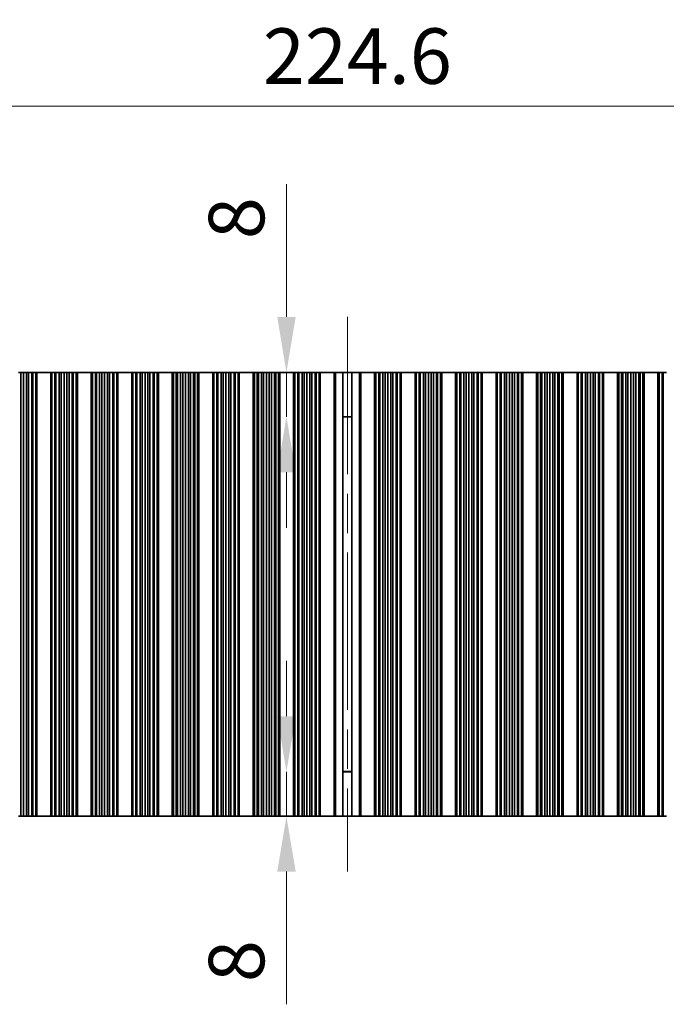
# Model space of a CAD drawing. Units: millimetres. Extents: x 0 to 9424, y 0 to 1686.
# Drawn here: x 4780 to 4896, y 738 to 915 of the extents above; entities that cross this region are included whole.
import ezdxf

# ---------------------------------------------------------------- set-up
doc = ezdxf.new("R2010")
doc.units = ezdxf.units.MM
doc.header["$LTSCALE"] = 5
doc.linetypes.add('CHAIN', pattern=[0.3543, 0.2362, -0.0295, 0.0591, -0.0295])
doc.layers.get('Defpoints').update_dxf_attribs({"lineweight": 25})
doc.layers.add('Centerline (ISO)', color=7, linetype='Continuous', lineweight=18, true_color=0x80ffff)
for name, color, linetype, lineweight in [('Dimension (ISO)', 7, 'Continuous', 18), ('Visible (ISO)', 7, 'Continuous', 35), ('Visible Narrow (ISO)', 7, 'Continuous', 25)]:
    doc.layers.add(name, color=color, linetype=linetype, lineweight=lineweight)
doc.styles.add('Note Text (TK)', font='txt')
doc.dimstyles.new('Default - Method 1b (TK)', dxfattribs={"dimscale": 5, "dimtxt": 2.5, "dimasz": 2.5, "dimexe": 1, "dimexo": 1.5, "dimgap": 1, "dimtad": 1, "dimtoh": 1, "dimrnd": 1e-08, "dimdsep": 46, "dimtxsty": 'Note Text (TK)', "dimcen": 0.09, "dimdle": 5, "dimclrd": 100, "dimclre": 100, "dimclrt": 7, "dimadec": 1, "dimazin": 1, "dimtfac": 1, "dimtmove": 0, "dimatfit": 3, "dimfxl": 0, "dimtolj": 1, "dimlwd": -1, "dimlwe": -1, "dimarcsym": 0})

# ---------------------------------------------------------------- blocks, each defined once
blk = doc.blocks.new('*D91')
at = {"layer": 'Defpoints', "color": 0, "transparency": 16777216}
for p in [(4951.29, 899.83), (4726.69, 851.83), (4951.29, 851.83)]:
    blk.add_point(p, dxfattribs=at)
at = {"layer": 'Dimension (ISO)', "color": 100, "transparency": 16777216}
for p, q in [((4726.69, 857.83), (4726.69, 903.83)), ((4951.29, 857.83), (4951.29, 903.83)), ((4736.69, 899.83), (4941.29, 899.83))]:
    blk.add_line(p, q, dxfattribs=at)
for points in [[(4736.69, 901.5), (4736.69, 898.16), (4726.69, 899.83)], [(4941.29, 901.5), (4941.29, 898.16), (4951.29, 899.83)]]:
    blk.add_solid(points, dxfattribs=at)
at = {"layer": 'Dimension (ISO)', "color": 7, "transparency": 16777216, "insert": (4823.74, 908.83), "char_height": 10, "attachment_point": 4, "style": 'Note Text (TK)'}
blk.add_mtext('\\A1;224.6', dxfattribs=at)
blk = doc.blocks.new('*D93')
at = {"layer": 'Defpoints', "color": 0, "transparency": 16777216}
for p in [(4827.99, 851.83), (4838.99, 851.83), (4838.99, 843.83)]:
    blk.add_point(p, dxfattribs=at)
at = {"layer": 'Dimension (ISO)', "color": 100, "transparency": 16777216}
for p, q in [((4827.99, 861.83), (4827.99, 885.74)), ((4827.99, 843.83), (4827.99, 851.83)), ((4827.99, 833.83), (4827.99, 823.83))]:
    blk.add_line(p, q, dxfattribs=at)
for points in [[(4826.33, 861.83), (4829.66, 861.83), (4827.99, 851.83)], [(4826.33, 833.83), (4829.66, 833.83), (4827.99, 843.83)]]:
    blk.add_solid(points, dxfattribs=at)
at = {"layer": 'Dimension (ISO)', "color": 7, "transparency": 16777216, "insert": (4818.99, 875.83), "char_height": 10, "attachment_point": 4, "rotation": 90, "style": 'Note Text (TK)'}
blk.add_mtext('\\A1;8', dxfattribs=at)
blk = doc.blocks.new('*D94')
at = {"layer": 'Defpoints', "color": 0, "transparency": 16777216}
for p in [(4827.99, 779.83), (4838.99, 779.83), (4838.99, 771.83)]:
    blk.add_point(p, dxfattribs=at)
at = {"layer": 'Dimension (ISO)', "color": 100, "transparency": 16777216}
for p, q in [((4827.99, 789.83), (4827.99, 799.83)), ((4827.99, 779.83), (4827.99, 771.83)), ((4827.99, 761.83), (4827.99, 737.92))]:
    blk.add_line(p, q, dxfattribs=at)
for points in [[(4826.33, 789.83), (4829.66, 789.83), (4827.99, 779.83)], [(4826.33, 761.83), (4829.66, 761.83), (4827.99, 771.83)]]:
    blk.add_solid(points, dxfattribs=at)
at = {"layer": 'Dimension (ISO)', "color": 7, "transparency": 16777216, "insert": (4818.99, 741.92), "char_height": 10, "attachment_point": 4, "rotation": 90, "style": 'Note Text (TK)'}
blk.add_mtext('\\A1;8', dxfattribs=at)

msp = doc.modelspace()

# ---------------------------------------------------------------- linework, layer by layer
at = {"layer": 'Centerline (ISO)', "linetype": 'CHAIN', "ltscale": 23.990969}
msp.add_line((4838.9912, 861.8291), (4838.9912, 761.8291), dxfattribs=at)
at = {"layer": 'Visible (ISO)'}
for p, q in [((4780.0787, 851.8291), (4779.6966, 851.8291)), ((4780.0787, 851.8291), (4780.0787, 771.8291)), ((4780.5912, 851.8291), (4780.0787, 851.8291)), ((4780.5912, 851.8291), (4780.5912, 771.8291)), ((4781.1037, 851.8291), (4780.5912, 851.8291)), ((4781.1037, 851.8291), (4781.1037, 771.8291)), ((4781.4858, 851.8291), (4781.1037, 851.8291)), ((4781.4858, 851.8291), (4781.4858, 771.8291)), ((4782.0549, 851.8291), (4781.4858, 851.8291)), ((4782.0549, 851.8291), (4782.0549, 771.8291)), ((4782.2515, 851.8291), (4782.0549, 851.8291)), ((4782.2515, 851.8291), (4782.2515, 771.8291)), ((4782.7778, 851.8291), (4782.2515, 851.8291)), ((4782.7778, 851.8291), (4782.7778, 771.8291)), ((4782.989, 851.8291), (4782.7778, 851.8291)), ((4782.989, 851.8291), (4782.989, 771.8291)), ((4782.9912, 851.8291), (4782.989, 851.8291)), ((4782.9912, 851.8291), (4782.9912, 771.8291)), ((4782.9912, 851.8291), (4785.4912, 851.8291)), ((4785.4912, 851.8291), (4785.4912, 771.8291)), ((4785.4934, 851.8291), (4785.4912, 851.8291)), ((4785.4934, 851.8291), (4785.4934, 771.8291)), ((4785.7046, 851.8291), (4785.4934, 851.8291)), ((4785.7046, 851.8291), (4785.7046, 771.8291)), ((4786.2309, 851.8291), (4785.7046, 851.8291)), ((4786.2309, 851.8291), (4786.2309, 771.8291)), ((4786.4275, 851.8291), (4786.2309, 851.8291)), ((4786.4275, 851.8291), (4786.4275, 771.8291)), ((4786.9966, 851.8291), (4786.4275, 851.8291)), ((4786.9966, 851.8291), (4786.9966, 771.8291)), ((4787.3787, 851.8291), (4786.9966, 851.8291)), ((4787.3787, 851.8291), (4787.3787, 771.8291)), ((4787.8912, 851.8291), (4787.3787, 851.8291)), ((4787.8912, 851.8291), (4787.8912, 771.8291)), ((4788.4037, 851.8291), (4787.8912, 851.8291)), ((4788.4037, 851.8291), (4788.4037, 771.8291)), ((4788.7858, 851.8291), (4788.4037, 851.8291)), ((4788.7858, 851.8291), (4788.7858, 771.8291)), ((4789.3549, 851.8291), (4788.7858, 851.8291)), ((4789.3549, 851.8291), (4789.3549, 771.8291)), ((4789.5515, 851.8291), (4789.3549, 851.8291)), ((4789.5515, 851.8291), (4789.5515, 771.8291)), ((4790.0778, 851.8291), (4789.5515, 851.8291)), ((4790.0778, 851.8291), (4790.0778, 771.8291)), ((4790.289, 851.8291), (4790.0778, 851.8291)), ((4790.289, 851.8291), (4790.289, 771.8291)), ((4790.2912, 851.8291), (4790.289, 851.8291)), ((4790.2912, 851.8291), (4790.2912, 771.8291)), ((4790.2912, 851.8291), (4792.7912, 851.8291)), ((4792.7912, 851.8291), (4792.7912, 771.8291)), ((4792.7934, 851.8291), (4792.7912, 851.8291)), ((4792.7934, 851.8291), (4792.7934, 771.8291)), ((4793.0046, 851.8291), (4792.7934, 851.8291)), ((4793.0046, 851.8291), (4793.0046, 771.8291)), ((4793.5309, 851.8291), (4793.0046, 851.8291)), ((4793.5309, 851.8291), (4793.5309, 771.8291)), ((4793.7275, 851.8291), (4793.5309, 851.8291)), ((4793.7275, 851.8291), (4793.7275, 771.8291)), ((4794.2966, 851.8291), (4793.7275, 851.8291)), ((4794.2966, 851.8291), (4794.2966, 771.8291)), ((4794.6787, 851.8291), (4794.2966, 851.8291)), ((4794.6787, 851.8291), (4794.6787, 771.8291)), ((4795.1912, 851.8291), (4794.6787, 851.8291)), ((4795.1912, 851.8291), (4795.1912, 771.8291)), ((4795.7037, 851.8291), (4795.1912, 851.8291)), ((4795.7037, 851.8291), (4795.7037, 771.8291)), ((4796.0858, 851.8291), (4795.7037, 851.8291)), ((4796.0858, 851.8291), (4796.0858, 771.8291)), ((4796.6549, 851.8291), (4796.0858, 851.8291)), ((4796.6549, 851.8291), (4796.6549, 771.8291)), ((4796.8515, 851.8291), (4796.6549, 851.8291)), ((4796.8515, 851.8291), (4796.8515, 771.8291)), ((4797.3778, 851.8291), (4796.8515, 851.8291)), ((4797.3778, 851.8291), (4797.3778, 771.8291)), ((4797.589, 851.8291), (4797.3778, 851.8291)), ((4797.589, 851.8291), (4797.589, 771.8291)), ((4797.5912, 851.8291), (4797.589, 851.8291)), ((4797.5912, 851.8291), (4797.5912, 771.8291)), ((4797.5912, 851.8291), (4800.0912, 851.8291)), ((4800.0912, 851.8291), (4800.0912, 771.8291)), ((4800.0934, 851.8291), (4800.0912, 851.8291)), ((4800.0934, 851.8291), (4800.0934, 771.8291)), ((4800.3046, 851.8291), (4800.0934, 851.8291)), ((4800.3046, 851.8291), (4800.3046, 771.8291)), ((4800.8309, 851.8291), (4800.3046, 851.8291)), ((4800.8309, 851.8291), (4800.8309, 771.8291)), ((4801.0275, 851.8291), (4800.8309, 851.8291)), ((4801.0275, 851.8291), (4801.0275, 771.8291)), ((4801.5966, 851.8291), (4801.0275, 851.8291)), ((4801.5966, 851.8291), (4801.5966, 771.8291)), ((4801.9787, 851.8291), (4801.5966, 851.8291)), ((4801.9787, 851.8291), (4801.9787, 771.8291)), ((4802.4912, 851.8291), (4801.9787, 851.8291)), ((4802.4912, 851.8291), (4802.4912, 771.8291)), ((4803.0037, 851.8291), (4802.4912, 851.8291)), ((4803.0037, 851.8291), (4803.0037, 771.8291)), ((4803.3858, 851.8291), (4803.0037, 851.8291)), ((4803.3858, 851.8291), (4803.3858, 771.8291)), ((4803.9549, 851.8291), (4803.3858, 851.8291)), ((4803.9549, 851.8291), (4803.9549, 771.8291)), ((4804.1515, 851.8291), (4803.9549, 851.8291)), ((4804.1515, 851.8291), (4804.1515, 771.8291)), ((4804.6778, 851.8291), (4804.1515, 851.8291)), ((4804.6778, 851.8291), (4804.6778, 771.8291)), ((4804.889, 851.8291), (4804.6778, 851.8291)), ((4804.889, 851.8291), (4804.889, 771.8291)), ((4804.8912, 851.8291), (4804.889, 851.8291)), ((4804.8912, 851.8291), (4804.8912, 771.8291)), ((4804.8912, 851.8291), (4807.3912, 851.8291)), ((4807.3912, 851.8291), (4807.3912, 771.8291)), ((4807.3934, 851.8291), (4807.3912, 851.8291)), ((4807.3934, 851.8291), (4807.3934, 771.8291)), ((4807.6046, 851.8291), (4807.3934, 851.8291)), ((4807.6046, 851.8291), (4807.6046, 771.8291)), ((4808.1309, 851.8291), (4807.6046, 851.8291)), ((4808.1309, 851.8291), (4808.1309, 771.8291)), ((4808.3275, 851.8291), (4808.1309, 851.8291)), ((4808.3275, 851.8291), (4808.3275, 771.8291)), ((4808.8966, 851.8291), (4808.3275, 851.8291)), ((4808.8966, 851.8291), (4808.8966, 771.8291)), ((4809.2787, 851.8291), (4808.8966, 851.8291)), ((4809.2787, 851.8291), (4809.2787, 771.8291)), ((4809.7912, 851.8291), (4809.2787, 851.8291)), ((4809.7912, 851.8291), (4809.7912, 771.8291)), ((4810.3037, 851.8291), (4809.7912, 851.8291)), ((4810.3037, 851.8291), (4810.3037, 771.8291)), ((4810.6858, 851.8291), (4810.3037, 851.8291)), ((4810.6858, 851.8291), (4810.6858, 771.8291)), ((4811.2549, 851.8291), (4810.6858, 851.8291)), ((4811.2549, 851.8291), (4811.2549, 771.8291)), ((4811.4515, 851.8291), (4811.2549, 851.8291)), ((4811.4515, 851.8291), (4811.4515, 771.8291)), ((4811.9778, 851.8291), (4811.4515, 851.8291)), ((4811.9778, 851.8291), (4811.9778, 771.8291)), ((4812.189, 851.8291), (4811.9778, 851.8291)), ((4812.189, 851.8291), (4812.189, 771.8291)), ((4812.1912, 851.8291), (4812.189, 851.8291)), ((4812.1912, 851.8291), (4812.1912, 771.8291)), ((4812.1912, 851.8291), (4814.6912, 851.8291)), ((4814.6912, 851.8291), (4814.6912, 771.8291)), ((4814.6934, 851.8291), (4814.6912, 851.8291)), ((4814.6934, 851.8291), (4814.6934, 771.8291)), ((4814.9046, 851.8291), (4814.6934, 851.8291)), ((4814.9046, 851.8291), (4814.9046, 771.8291)), ((4815.4309, 851.8291), (4814.9046, 851.8291)), ((4815.4309, 851.8291), (4815.4309, 771.8291)), ((4815.6275, 851.8291), (4815.4309, 851.8291)), ((4815.6275, 851.8291), (4815.6275, 771.8291)), ((4816.1966, 851.8291), (4815.6275, 851.8291)), ((4816.1966, 851.8291), (4816.1966, 771.8291)), ((4816.5787, 851.8291), (4816.1966, 851.8291)), ((4816.5787, 851.8291), (4816.5787, 771.8291)), ((4817.0912, 851.8291), (4816.5787, 851.8291)), ((4817.0912, 851.8291), (4817.0912, 771.8291)), ((4817.6037, 851.8291), (4817.0912, 851.8291)), ((4817.6037, 851.8291), (4817.6037, 771.8291)), ((4817.9858, 851.8291), (4817.6037, 851.8291)), ((4817.9858, 851.8291), (4817.9858, 771.8291)), ((4818.5549, 851.8291), (4817.9858, 851.8291)), ((4818.5549, 851.8291), (4818.5549, 771.8291)), ((4818.7515, 851.8291), (4818.5549, 851.8291)), ((4818.7515, 851.8291), (4818.7515, 771.8291)), ((4819.2778, 851.8291), (4818.7515, 851.8291)), ((4819.2778, 851.8291), (4819.2778, 771.8291)), ((4819.489, 851.8291), (4819.2778, 851.8291)), ((4819.489, 851.8291), (4819.489, 771.8291)), ((4819.4912, 851.8291), (4819.489, 851.8291)), ((4819.4912, 851.8291), (4819.4912, 771.8291)), ((4819.4912, 851.8291), (4821.9912, 851.8291)), ((4821.9912, 851.8291), (4821.9912, 771.8291)), ((4821.9934, 851.8291), (4821.9912, 851.8291)), ((4821.9934, 851.8291), (4821.9934, 771.8291)), ((4822.2046, 851.8291), (4821.9934, 851.8291)), ((4822.2046, 851.8291), (4822.2046, 771.8291)), ((4822.7309, 851.8291), (4822.2046, 851.8291)), ((4822.7309, 851.8291), (4822.7309, 771.8291)), ((4822.9275, 851.8291), (4822.7309, 851.8291)), ((4822.9275, 851.8291), (4822.9275, 771.8291)), ((4823.4966, 851.8291), (4822.9275, 851.8291)), ((4823.4966, 851.8291), (4823.4966, 771.8291)), ((4823.8787, 851.8291), (4823.4966, 851.8291)), ((4823.8787, 851.8291), (4823.8787, 771.8291)), ((4824.3912, 851.8291), (4823.8787, 851.8291)), ((4824.3912, 851.8291), (4824.3912, 771.8291)), ((4824.9037, 851.8291), (4824.3912, 851.8291)), ((4824.9037, 851.8291), (4824.9037, 771.8291)), ((4825.2858, 851.8291), (4824.9037, 851.8291)), ((4825.2858, 851.8291), (4825.2858, 771.8291)), ((4825.8549, 851.8291), (4825.2858, 851.8291)), ((4825.8549, 851.8291), (4825.8549, 771.8291)), ((4826.0515, 851.8291), (4825.8549, 851.8291)), ((4826.0515, 851.8291), (4826.0515, 771.8291)), ((4826.5778, 851.8291), (4826.0515, 851.8291)), ((4826.5778, 851.8291), (4826.5778, 771.8291)), ((4826.789, 851.8291), (4826.5778, 851.8291)), ((4826.789, 851.8291), (4826.789, 771.8291)), ((4826.7912, 851.8291), (4826.789, 851.8291)), ((4826.7912, 851.8291), (4826.7912, 771.8291)), ((4826.7912, 851.8291), (4829.2912, 851.8291)), ((4829.2912, 851.8291), (4829.2912, 771.8291)), ((4829.2934, 851.8291), (4829.2912, 851.8291)), ((4829.2934, 851.8291), (4829.2934, 771.8291)), ((4829.5046, 851.8291), (4829.2934, 851.8291)), ((4829.5046, 851.8291), (4829.5046, 771.8291)), ((4830.0309, 851.8291), (4829.5046, 851.8291)), ((4830.0309, 851.8291), (4830.0309, 771.8291)), ((4830.2275, 851.8291), (4830.0309, 851.8291)), ((4830.2275, 851.8291), (4830.2275, 771.8291)), ((4830.7966, 851.8291), (4830.2275, 851.8291)), ((4830.7966, 851.8291), (4830.7966, 771.8291)), ((4831.1787, 851.8291), (4830.7966, 851.8291)), ((4831.1787, 851.8291), (4831.1787, 771.8291)), ((4831.6912, 851.8291), (4831.1787, 851.8291)), ((4831.6912, 851.8291), (4831.6912, 771.8291)), ((4832.2037, 851.8291), (4831.6912, 851.8291)), ((4832.2037, 851.8291), (4832.2037, 771.8291)), ((4832.5858, 851.8291), (4832.2037, 851.8291)), ((4832.5858, 851.8291), (4832.5858, 771.8291)), ((4833.1549, 851.8291), (4832.5858, 851.8291)), ((4833.1549, 851.8291), (4833.1549, 771.8291)), ((4833.3515, 851.8291), (4833.1549, 851.8291)), ((4833.3515, 851.8291), (4833.3515, 771.8291)), ((4833.8778, 851.8291), (4833.3515, 851.8291)), ((4833.8778, 851.8291), (4833.8778, 771.8291)), ((4834.089, 851.8291), (4833.8778, 851.8291)), ((4834.089, 851.8291), (4834.089, 771.8291)), ((4834.0912, 851.8291), (4834.089, 851.8291)), ((4834.0912, 851.8291), (4834.0912, 771.8291)), ((4834.0912, 851.8291), (4836.5912, 851.8291)), ((4836.5912, 851.8291), (4836.5912, 771.8291)), ((4836.8532, 851.8291), (4836.5912, 851.8291)), ((4836.8532, 851.8291), (4838.1722, 851.8291)), ((4838.1722, 851.8291), (4838.1722, 771.8291)), ((4838.1722, 851.8291), (4839.8102, 851.8291)), ((4839.8102, 851.8291), (4841.1292, 851.8291)), ((4839.8102, 851.8291), (4839.8102, 771.8291)), ((4841.3912, 851.8291), (4841.1292, 851.8291)), ((4841.3912, 851.8291), (4841.3912, 771.8291)), ((4841.3912, 851.8291), (4843.8912, 851.8291)), ((4843.8912, 851.8291), (4843.8912, 771.8291)), ((4843.8934, 851.8291), (4843.8912, 851.8291)), ((4843.8934, 851.8291), (4843.8934, 771.8291)), ((4844.1046, 851.8291), (4843.8934, 851.8291)), ((4844.1046, 851.8291), (4844.1046, 771.8291)), ((4844.6309, 851.8291), (4844.1046, 851.8291)), ((4844.6309, 851.8291), (4844.6309, 771.8291)), ((4844.8275, 851.8291), (4844.6309, 851.8291)), ((4844.8275, 851.8291), (4844.8275, 771.8291)), ((4845.3966, 851.8291), (4844.8275, 851.8291)), ((4845.3966, 851.8291), (4845.3966, 771.8291)), ((4845.7787, 851.8291), (4845.3966, 851.8291)), ((4845.7787, 851.8291), (4845.7787, 771.8291)), ((4846.2912, 851.8291), (4845.7787, 851.8291)), ((4846.2912, 851.8291), (4846.2912, 771.8291)), ((4846.8037, 851.8291), (4846.2912, 851.8291)), ((4846.8037, 851.8291), (4846.8037, 771.8291)), ((4847.1858, 851.8291), (4846.8037, 851.8291)), ((4847.1858, 851.8291), (4847.1858, 771.8291)), ((4847.7549, 851.8291), (4847.1858, 851.8291)), ((4847.7549, 851.8291), (4847.7549, 771.8291)), ((4847.9515, 851.8291), (4847.7549, 851.8291)), ((4847.9515, 851.8291), (4847.9515, 771.8291)), ((4848.4778, 851.8291), (4847.9515, 851.8291)), ((4848.4778, 851.8291), (4848.4778, 771.8291)), ((4848.689, 851.8291), (4848.4778, 851.8291)), ((4848.689, 851.8291), (4848.689, 771.8291)), ((4848.6912, 851.8291), (4848.689, 851.8291)), ((4848.6912, 851.8291), (4848.6912, 771.8291)), ((4848.6912, 851.8291), (4851.1912, 851.8291)), ((4851.1912, 851.8291), (4851.1912, 771.8291)), ((4851.1934, 851.8291), (4851.1912, 851.8291)), ((4851.1934, 851.8291), (4851.1934, 771.8291)), ((4851.4046, 851.8291), (4851.1934, 851.8291)), ((4851.4046, 851.8291), (4851.4046, 771.8291)), ((4851.9309, 851.8291), (4851.4046, 851.8291)), ((4851.9309, 851.8291), (4851.9309, 771.8291)), ((4852.1275, 851.8291), (4851.9309, 851.8291)), ((4852.1275, 851.8291), (4852.1275, 771.8291)), ((4852.6966, 851.8291), (4852.1275, 851.8291)), ((4852.6966, 851.8291), (4852.6966, 771.8291)), ((4853.0787, 851.8291), (4852.6966, 851.8291)), ((4853.0787, 851.8291), (4853.0787, 771.8291)), ((4853.5912, 851.8291), (4853.0787, 851.8291)), ((4853.5912, 851.8291), (4853.5912, 771.8291)), ((4854.1037, 851.8291), (4853.5912, 851.8291)), ((4854.1037, 851.8291), (4854.1037, 771.8291)), ((4854.4858, 851.8291), (4854.1037, 851.8291)), ((4854.4858, 851.8291), (4854.4858, 771.8291)), ((4855.0549, 851.8291), (4854.4858, 851.8291)), ((4855.0549, 851.8291), (4855.0549, 771.8291)), ((4855.2515, 851.8291), (4855.0549, 851.8291)), ((4855.2515, 851.8291), (4855.2515, 771.8291)), ((4855.7778, 851.8291), (4855.2515, 851.8291)), ((4855.7778, 851.8291), (4855.7778, 771.8291)), ((4855.989, 851.8291), (4855.7778, 851.8291)), ((4855.989, 851.8291), (4855.989, 771.8291)), ((4855.9912, 851.8291), (4855.989, 851.8291)), ((4855.9912, 851.8291), (4855.9912, 771.8291)), ((4855.9912, 851.8291), (4858.4912, 851.8291)), ((4858.4912, 851.8291), (4858.4912, 771.8291)), ((4858.4934, 851.8291), (4858.4912, 851.8291)), ((4858.4934, 851.8291), (4858.4934, 771.8291)), ((4858.7046, 851.8291), (4858.4934, 851.8291)), ((4858.7046, 851.8291), (4858.7046, 771.8291)), ((4859.2309, 851.8291), (4858.7046, 851.8291)), ((4859.2309, 851.8291), (4859.2309, 771.8291)), ((4859.4275, 851.8291), (4859.2309, 851.8291)), ((4859.4275, 851.8291), (4859.4275, 771.8291)), ((4859.9966, 851.8291), (4859.4275, 851.8291)), ((4859.9966, 851.8291), (4859.9966, 771.8291)), ((4860.3787, 851.8291), (4859.9966, 851.8291)), ((4860.3787, 851.8291), (4860.3787, 771.8291)), ((4860.8912, 851.8291), (4860.3787, 851.8291)), ((4860.8912, 851.8291), (4860.8912, 771.8291)), ((4861.4037, 851.8291), (4860.8912, 851.8291)), ((4861.4037, 851.8291), (4861.4037, 771.8291)), ((4861.7858, 851.8291), (4861.4037, 851.8291)), ((4861.7858, 851.8291), (4861.7858, 771.8291)), ((4862.3549, 851.8291), (4861.7858, 851.8291)), ((4862.3549, 851.8291), (4862.3549, 771.8291)), ((4862.5515, 851.8291), (4862.3549, 851.8291)), ((4862.5515, 851.8291), (4862.5515, 771.8291)), ((4863.0778, 851.8291), (4862.5515, 851.8291)), ((4863.0778, 851.8291), (4863.0778, 771.8291)), ((4863.289, 851.8291), (4863.0778, 851.8291)), ((4863.289, 851.8291), (4863.289, 771.8291)), ((4863.2912, 851.8291), (4863.289, 851.8291)), ((4863.2912, 851.8291), (4863.2912, 771.8291)), ((4863.2912, 851.8291), (4865.7912, 851.8291)), ((4865.7912, 851.8291), (4865.7912, 771.8291)), ((4865.7934, 851.8291), (4865.7912, 851.8291)), ((4865.7934, 851.8291), (4865.7934, 771.8291)), ((4866.0046, 851.8291), (4865.7934, 851.8291)), ((4866.0046, 851.8291), (4866.0046, 771.8291)), ((4866.5309, 851.8291), (4866.0046, 851.8291)), ((4866.5309, 851.8291), (4866.5309, 771.8291)), ((4866.7275, 851.8291), (4866.5309, 851.8291)), ((4866.7275, 851.8291), (4866.7275, 771.8291)), ((4867.2966, 851.8291), (4866.7275, 851.8291)), ((4867.2966, 851.8291), (4867.2966, 771.8291)), ((4867.6787, 851.8291), (4867.2966, 851.8291)), ((4867.6787, 851.8291), (4867.6787, 771.8291)), ((4868.1912, 851.8291), (4867.6787, 851.8291)), ((4868.1912, 851.8291), (4868.1912, 771.8291)), ((4868.7037, 851.8291), (4868.1912, 851.8291)), ((4868.7037, 851.8291), (4868.7037, 771.8291)), ((4869.0858, 851.8291), (4868.7037, 851.8291)), ((4869.0858, 851.8291), (4869.0858, 771.8291)), ((4869.6549, 851.8291), (4869.0858, 851.8291)), ((4869.6549, 851.8291), (4869.6549, 771.8291)), ((4869.8515, 851.8291), (4869.6549, 851.8291)), ((4869.8515, 851.8291), (4869.8515, 771.8291)), ((4870.3778, 851.8291), (4869.8515, 851.8291)), ((4870.3778, 851.8291), (4870.3778, 771.8291)), ((4870.589, 851.8291), (4870.3778, 851.8291)), ((4870.589, 851.8291), (4870.589, 771.8291)), ((4870.5912, 851.8291), (4870.589, 851.8291)), ((4870.5912, 851.8291), (4870.5912, 771.8291)), ((4870.5912, 851.8291), (4873.0912, 851.8291)), ((4873.0912, 851.8291), (4873.0912, 771.8291)), ((4873.0934, 851.8291), (4873.0912, 851.8291)), ((4873.0934, 851.8291), (4873.0934, 771.8291)), ((4873.3046, 851.8291), (4873.0934, 851.8291)), ((4873.3046, 851.8291), (4873.3046, 771.8291)), ((4873.8309, 851.8291), (4873.3046, 851.8291)), ((4873.8309, 851.8291), (4873.8309, 771.8291)), ((4874.0275, 851.8291), (4873.8309, 851.8291)), ((4874.0275, 851.8291), (4874.0275, 771.8291)), ((4874.5966, 851.8291), (4874.0275, 851.8291)), ((4874.5966, 851.8291), (4874.5966, 771.8291)), ((4874.9787, 851.8291), (4874.5966, 851.8291)), ((4874.9787, 851.8291), (4874.9787, 771.8291)), ((4875.4912, 851.8291), (4874.9787, 851.8291)), ((4875.4912, 851.8291), (4875.4912, 771.8291)), ((4876.0037, 851.8291), (4875.4912, 851.8291)), ((4876.0037, 851.8291), (4876.0037, 771.8291)), ((4876.3858, 851.8291), (4876.0037, 851.8291)), ((4876.3858, 851.8291), (4876.3858, 771.8291)), ((4876.9549, 851.8291), (4876.3858, 851.8291)), ((4876.9549, 851.8291), (4876.9549, 771.8291)), ((4877.1515, 851.8291), (4876.9549, 851.8291)), ((4877.1515, 851.8291), (4877.1515, 771.8291)), ((4877.6778, 851.8291), (4877.1515, 851.8291)), ((4877.6778, 851.8291), (4877.6778, 771.8291)), ((4877.889, 851.8291), (4877.6778, 851.8291)), ((4877.889, 851.8291), (4877.889, 771.8291)), ((4877.8912, 851.8291), (4877.889, 851.8291)), ((4877.8912, 851.8291), (4877.8912, 771.8291)), ((4877.8912, 851.8291), (4880.3912, 851.8291)), ((4880.3912, 851.8291), (4880.3912, 771.8291)), ((4880.3934, 851.8291), (4880.3912, 851.8291)), ((4880.3934, 851.8291), (4880.3934, 771.8291)), ((4880.6046, 851.8291), (4880.3934, 851.8291)), ((4880.6046, 851.8291), (4880.6046, 771.8291)), ((4881.1309, 851.8291), (4880.6046, 851.8291)), ((4881.1309, 851.8291), (4881.1309, 771.8291)), ((4881.3275, 851.8291), (4881.1309, 851.8291)), ((4881.3275, 851.8291), (4881.3275, 771.8291)), ((4881.8966, 851.8291), (4881.3275, 851.8291)), ((4881.8966, 851.8291), (4881.8966, 771.8291)), ((4882.2787, 851.8291), (4881.8966, 851.8291)), ((4882.2787, 851.8291), (4882.2787, 771.8291)), ((4882.7912, 851.8291), (4882.2787, 851.8291)), ((4882.7912, 851.8291), (4882.7912, 771.8291)), ((4883.3037, 851.8291), (4882.7912, 851.8291)), ((4883.3037, 851.8291), (4883.3037, 771.8291)), ((4883.6858, 851.8291), (4883.3037, 851.8291)), ((4883.6858, 851.8291), (4883.6858, 771.8291)), ((4884.2549, 851.8291), (4883.6858, 851.8291)), ((4884.2549, 851.8291), (4884.2549, 771.8291)), ((4884.4515, 851.8291), (4884.2549, 851.8291)), ((4884.4515, 851.8291), (4884.4515, 771.8291)), ((4884.9778, 851.8291), (4884.4515, 851.8291)), ((4884.9778, 851.8291), (4884.9778, 771.8291)), ((4885.189, 851.8291), (4884.9778, 851.8291)), ((4885.189, 851.8291), (4885.189, 771.8291)), ((4885.1912, 851.8291), (4885.189, 851.8291)), ((4885.1912, 851.8291), (4885.1912, 771.8291)), ((4885.1912, 851.8291), (4887.6912, 851.8291)), ((4887.6912, 851.8291), (4887.6912, 771.8291)), ((4887.6934, 851.8291), (4887.6912, 851.8291)), ((4887.6934, 851.8291), (4887.6934, 771.8291)), ((4887.9046, 851.8291), (4887.6934, 851.8291)), ((4887.9046, 851.8291), (4887.9046, 771.8291)), ((4888.4309, 851.8291), (4887.9046, 851.8291)), ((4888.4309, 851.8291), (4888.4309, 771.8291)), ((4888.6275, 851.8291), (4888.4309, 851.8291)), ((4888.6275, 851.8291), (4888.6275, 771.8291)), ((4889.1966, 851.8291), (4888.6275, 851.8291)), ((4889.1966, 851.8291), (4889.1966, 771.8291)), ((4889.5787, 851.8291), (4889.1966, 851.8291)), ((4889.5787, 851.8291), (4889.5787, 771.8291)), ((4890.0912, 851.8291), (4889.5787, 851.8291)), ((4890.0912, 851.8291), (4890.0912, 771.8291)), ((4890.6037, 851.8291), (4890.0912, 851.8291)), ((4890.6037, 851.8291), (4890.6037, 771.8291)), ((4890.9858, 851.8291), (4890.6037, 851.8291)), ((4890.9858, 851.8291), (4890.9858, 771.8291)), ((4891.5549, 851.8291), (4890.9858, 851.8291)), ((4891.5549, 851.8291), (4891.5549, 771.8291)), ((4891.7515, 851.8291), (4891.5549, 851.8291)), ((4891.7515, 851.8291), (4891.7515, 771.8291)), ((4892.2778, 851.8291), (4891.7515, 851.8291)), ((4892.2778, 851.8291), (4892.2778, 771.8291)), ((4892.489, 851.8291), (4892.2778, 851.8291)), ((4892.489, 851.8291), (4892.489, 771.8291)), ((4892.4912, 851.8291), (4892.489, 851.8291)), ((4892.4912, 851.8291), (4892.4912, 771.8291)), ((4892.4912, 851.8291), (4894.9912, 851.8291)), ((4894.9912, 851.8291), (4894.9912, 771.8291)), ((4894.9934, 851.8291), (4894.9912, 851.8291)), ((4894.9934, 851.8291), (4894.9934, 771.8291)), ((4895.2046, 851.8291), (4894.9934, 851.8291)), ((4895.2046, 851.8291), (4895.2046, 771.8291)), ((4895.7309, 851.8291), (4895.2046, 851.8291)), ((4895.7309, 851.8291), (4895.7309, 771.8291)), ((4895.9275, 851.8291), (4895.7309, 851.8291)), ((4895.9275, 851.8291), (4895.9275, 771.8291)), ((4896.4966, 851.8291), (4895.9275, 851.8291)), ((4839.8102, 843.8291), (4838.1722, 843.8291)), ((4839.8102, 843.7814), (4838.1722, 843.7814)), ((4838.1722, 779.8769), (4839.8102, 779.8769)), ((4838.1722, 779.8291), (4839.8102, 779.8291)), ((4779.6966, 771.8291), (4780.0787, 771.8291)), ((4780.0787, 771.8291), (4780.5912, 771.8291)), ((4780.5912, 771.8291), (4781.1037, 771.8291)), ((4781.1037, 771.8291), (4781.4858, 771.8291)), ((4781.4858, 771.8291), (4782.0549, 771.8291)), ((4782.0549, 771.8291), (4782.2515, 771.8291)), ((4782.2515, 771.8291), (4782.7778, 771.8291)), ((4782.7778, 771.8291), (4782.989, 771.8291)), ((4782.989, 771.8291), (4782.9912, 771.8291)), ((4785.4912, 771.8291), (4782.9912, 771.8291)), ((4785.4912, 771.8291), (4785.4934, 771.8291)), ((4785.4934, 771.8291), (4785.7046, 771.8291)), ((4785.7046, 771.8291), (4786.2309, 771.8291)), ((4786.2309, 771.8291), (4786.4275, 771.8291)), ((4786.4275, 771.8291), (4786.9966, 771.8291)), ((4786.9966, 771.8291), (4787.3787, 771.8291)), ((4787.3787, 771.8291), (4787.8912, 771.8291)), ((4787.8912, 771.8291), (4788.4037, 771.8291)), ((4788.4037, 771.8291), (4788.7858, 771.8291)), ((4788.7858, 771.8291), (4789.3549, 771.8291)), ((4789.3549, 771.8291), (4789.5515, 771.8291)), ((4789.5515, 771.8291), (4790.0778, 771.8291)), ((4790.0778, 771.8291), (4790.289, 771.8291)), ((4790.289, 771.8291), (4790.2912, 771.8291)), ((4792.7912, 771.8291), (4790.2912, 771.8291)), ((4792.7912, 771.8291), (4792.7934, 771.8291)), ((4792.7934, 771.8291), (4793.0046, 771.8291)), ((4793.0046, 771.8291), (4793.5309, 771.8291)), ((4793.5309, 771.8291), (4793.7275, 771.8291)), ((4793.7275, 771.8291), (4794.2966, 771.8291)), ((4794.2966, 771.8291), (4794.6787, 771.8291)), ((4794.6787, 771.8291), (4795.1912, 771.8291)), ((4795.1912, 771.8291), (4795.7037, 771.8291)), ((4795.7037, 771.8291), (4796.0858, 771.8291)), ((4796.0858, 771.8291), (4796.6549, 771.8291)), ((4796.6549, 771.8291), (4796.8515, 771.8291)), ((4796.8515, 771.8291), (4797.3778, 771.8291)), ((4797.3778, 771.8291), (4797.589, 771.8291)), ((4797.589, 771.8291), (4797.5912, 771.8291)), ((4800.0912, 771.8291), (4797.5912, 771.8291)), ((4800.0912, 771.8291), (4800.0934, 771.8291)), ((4800.0934, 771.8291), (4800.3046, 771.8291)), ((4800.3046, 771.8291), (4800.8309, 771.8291)), ((4800.8309, 771.8291), (4801.0275, 771.8291)), ((4801.0275, 771.8291), (4801.5966, 771.8291)), ((4801.5966, 771.8291), (4801.9787, 771.8291)), ((4801.9787, 771.8291), (4802.4912, 771.8291)), ((4802.4912, 771.8291), (4803.0037, 771.8291)), ((4803.0037, 771.8291), (4803.3858, 771.8291)), ((4803.3858, 771.8291), (4803.9549, 771.8291)), ((4803.9549, 771.8291), (4804.1515, 771.8291)), ((4804.1515, 771.8291), (4804.6778, 771.8291)), ((4804.6778, 771.8291), (4804.889, 771.8291)), ((4804.889, 771.8291), (4804.8912, 771.8291)), ((4807.3912, 771.8291), (4804.8912, 771.8291)), ((4807.3912, 771.8291), (4807.3934, 771.8291)), ((4807.3934, 771.8291), (4807.6046, 771.8291)), ((4807.6046, 771.8291), (4808.1309, 771.8291)), ((4808.1309, 771.8291), (4808.3275, 771.8291)), ((4808.3275, 771.8291), (4808.8966, 771.8291)), ((4808.8966, 771.8291), (4809.2787, 771.8291)), ((4809.2787, 771.8291), (4809.7912, 771.8291)), ((4809.7912, 771.8291), (4810.3037, 771.8291)), ((4810.3037, 771.8291), (4810.6858, 771.8291)), ((4810.6858, 771.8291), (4811.2549, 771.8291)), ((4811.2549, 771.8291), (4811.4515, 771.8291)), ((4811.4515, 771.8291), (4811.9778, 771.8291)), ((4811.9778, 771.8291), (4812.189, 771.8291)), ((4812.189, 771.8291), (4812.1912, 771.8291)), ((4814.6912, 771.8291), (4812.1912, 771.8291)), ((4814.6912, 771.8291), (4814.6934, 771.8291)), ((4814.6934, 771.8291), (4814.9046, 771.8291)), ((4814.9046, 771.8291), (4815.4309, 771.8291)), ((4815.4309, 771.8291), (4815.6275, 771.8291)), ((4815.6275, 771.8291), (4816.1966, 771.8291)), ((4816.1966, 771.8291), (4816.5787, 771.8291)), ((4816.5787, 771.8291), (4817.0912, 771.8291)), ((4817.0912, 771.8291), (4817.6037, 771.8291)), ((4817.6037, 771.8291), (4817.9858, 771.8291)), ((4817.9858, 771.8291), (4818.5549, 771.8291)), ((4818.5549, 771.8291), (4818.7515, 771.8291)), ((4818.7515, 771.8291), (4819.2778, 771.8291)), ((4819.2778, 771.8291), (4819.489, 771.8291)), ((4819.489, 771.8291), (4819.4912, 771.8291)), ((4821.9912, 771.8291), (4819.4912, 771.8291)), ((4821.9912, 771.8291), (4821.9934, 771.8291)), ((4821.9934, 771.8291), (4822.2046, 771.8291)), ((4822.2046, 771.8291), (4822.7309, 771.8291)), ((4822.7309, 771.8291), (4822.9275, 771.8291)), ((4822.9275, 771.8291), (4823.4966, 771.8291)), ((4823.4966, 771.8291), (4823.8787, 771.8291)), ((4823.8787, 771.8291), (4824.3912, 771.8291)), ((4824.3912, 771.8291), (4824.9037, 771.8291)), ((4824.9037, 771.8291), (4825.2858, 771.8291)), ((4825.2858, 771.8291), (4825.8549, 771.8291)), ((4825.8549, 771.8291), (4826.0515, 771.8291)), ((4826.0515, 771.8291), (4826.5778, 771.8291)), ((4826.5778, 771.8291), (4826.789, 771.8291)), ((4826.789, 771.8291), (4826.7912, 771.8291)), ((4829.2912, 771.8291), (4826.7912, 771.8291)), ((4829.2912, 771.8291), (4829.2934, 771.8291)), ((4829.2934, 771.8291), (4829.5046, 771.8291)), ((4829.5046, 771.8291), (4830.0309, 771.8291)), ((4830.0309, 771.8291), (4830.2275, 771.8291)), ((4830.2275, 771.8291), (4830.7966, 771.8291)), ((4830.7966, 771.8291), (4831.1787, 771.8291)), ((4831.1787, 771.8291), (4831.6912, 771.8291)), ((4831.6912, 771.8291), (4832.2037, 771.8291)), ((4832.2037, 771.8291), (4832.5858, 771.8291)), ((4832.5858, 771.8291), (4833.1549, 771.8291)), ((4833.1549, 771.8291), (4833.3515, 771.8291)), ((4833.3515, 771.8291), (4833.8778, 771.8291)), ((4833.8778, 771.8291), (4834.089, 771.8291)), ((4834.089, 771.8291), (4834.0912, 771.8291)), ((4836.5912, 771.8291), (4834.0912, 771.8291)), ((4836.5912, 771.8291), (4836.8532, 771.8291)), ((4838.1722, 771.8291), (4836.8532, 771.8291)), ((4839.8102, 771.8291), (4838.1722, 771.8291)), ((4841.1292, 771.8291), (4839.8102, 771.8291)), ((4841.1292, 771.8291), (4841.3912, 771.8291)), ((4843.8912, 771.8291), (4841.3912, 771.8291)), ((4843.8912, 771.8291), (4843.8934, 771.8291)), ((4843.8934, 771.8291), (4844.1046, 771.8291)), ((4844.1046, 771.8291), (4844.6309, 771.8291)), ((4844.6309, 771.8291), (4844.8275, 771.8291)), ((4844.8275, 771.8291), (4845.3966, 771.8291)), ((4845.3966, 771.8291), (4845.7787, 771.8291)), ((4845.7787, 771.8291), (4846.2912, 771.8291)), ((4846.2912, 771.8291), (4846.8037, 771.8291)), ((4846.8037, 771.8291), (4847.1858, 771.8291)), ((4847.1858, 771.8291), (4847.7549, 771.8291)), ((4847.7549, 771.8291), (4847.9515, 771.8291)), ((4847.9515, 771.8291), (4848.4778, 771.8291)), ((4848.4778, 771.8291), (4848.689, 771.8291)), ((4848.689, 771.8291), (4848.6912, 771.8291)), ((4851.1912, 771.8291), (4848.6912, 771.8291)), ((4851.1912, 771.8291), (4851.1934, 771.8291)), ((4851.1934, 771.8291), (4851.4046, 771.8291)), ((4851.4046, 771.8291), (4851.9309, 771.8291)), ((4851.9309, 771.8291), (4852.1275, 771.8291)), ((4852.1275, 771.8291), (4852.6966, 771.8291)), ((4852.6966, 771.8291), (4853.0787, 771.8291)), ((4853.0787, 771.8291), (4853.5912, 771.8291)), ((4853.5912, 771.8291), (4854.1037, 771.8291)), ((4854.1037, 771.8291), (4854.4858, 771.8291)), ((4854.4858, 771.8291), (4855.0549, 771.8291)), ((4855.0549, 771.8291), (4855.2515, 771.8291)), ((4855.2515, 771.8291), (4855.7778, 771.8291)), ((4855.7778, 771.8291), (4855.989, 771.8291)), ((4855.989, 771.8291), (4855.9912, 771.8291)), ((4858.4912, 771.8291), (4855.9912, 771.8291)), ((4858.4912, 771.8291), (4858.4934, 771.8291)), ((4858.4934, 771.8291), (4858.7046, 771.8291)), ((4858.7046, 771.8291), (4859.2309, 771.8291)), ((4859.2309, 771.8291), (4859.4275, 771.8291)), ((4859.4275, 771.8291), (4859.9966, 771.8291)), ((4859.9966, 771.8291), (4860.3787, 771.8291)), ((4860.3787, 771.8291), (4860.8912, 771.8291)), ((4860.8912, 771.8291), (4861.4037, 771.8291)), ((4861.4037, 771.8291), (4861.7858, 771.8291)), ((4861.7858, 771.8291), (4862.3549, 771.8291)), ((4862.3549, 771.8291), (4862.5515, 771.8291)), ((4862.5515, 771.8291), (4863.0778, 771.8291)), ((4863.0778, 771.8291), (4863.289, 771.8291)), ((4863.289, 771.8291), (4863.2912, 771.8291)), ((4865.7912, 771.8291), (4863.2912, 771.8291)), ((4865.7912, 771.8291), (4865.7934, 771.8291)), ((4865.7934, 771.8291), (4866.0046, 771.8291)), ((4866.0046, 771.8291), (4866.5309, 771.8291)), ((4866.5309, 771.8291), (4866.7275, 771.8291)), ((4866.7275, 771.8291), (4867.2966, 771.8291)), ((4867.2966, 771.8291), (4867.6787, 771.8291)), ((4867.6787, 771.8291), (4868.1912, 771.8291)), ((4868.1912, 771.8291), (4868.7037, 771.8291)), ((4868.7037, 771.8291), (4869.0858, 771.8291)), ((4869.0858, 771.8291), (4869.6549, 771.8291)), ((4869.6549, 771.8291), (4869.8515, 771.8291)), ((4869.8515, 771.8291), (4870.3778, 771.8291)), ((4870.3778, 771.8291), (4870.589, 771.8291)), ((4870.589, 771.8291), (4870.5912, 771.8291)), ((4873.0912, 771.8291), (4870.5912, 771.8291)), ((4873.0912, 771.8291), (4873.0934, 771.8291)), ((4873.0934, 771.8291), (4873.3046, 771.8291)), ((4873.3046, 771.8291), (4873.8309, 771.8291)), ((4873.8309, 771.8291), (4874.0275, 771.8291)), ((4874.0275, 771.8291), (4874.5966, 771.8291)), ((4874.5966, 771.8291), (4874.9787, 771.8291)), ((4874.9787, 771.8291), (4875.4912, 771.8291)), ((4875.4912, 771.8291), (4876.0037, 771.8291)), ((4876.0037, 771.8291), (4876.3858, 771.8291)), ((4876.3858, 771.8291), (4876.9549, 771.8291)), ((4876.9549, 771.8291), (4877.1515, 771.8291)), ((4877.1515, 771.8291), (4877.6778, 771.8291)), ((4877.6778, 771.8291), (4877.889, 771.8291)), ((4877.889, 771.8291), (4877.8912, 771.8291)), ((4880.3912, 771.8291), (4877.8912, 771.8291)), ((4880.3912, 771.8291), (4880.3934, 771.8291)), ((4880.3934, 771.8291), (4880.6046, 771.8291)), ((4880.6046, 771.8291), (4881.1309, 771.8291)), ((4881.1309, 771.8291), (4881.3275, 771.8291)), ((4881.3275, 771.8291), (4881.8966, 771.8291)), ((4881.8966, 771.8291), (4882.2787, 771.8291)), ((4882.2787, 771.8291), (4882.7912, 771.8291)), ((4882.7912, 771.8291), (4883.3037, 771.8291)), ((4883.3037, 771.8291), (4883.6858, 771.8291)), ((4883.6858, 771.8291), (4884.2549, 771.8291)), ((4884.2549, 771.8291), (4884.4515, 771.8291)), ((4884.4515, 771.8291), (4884.9778, 771.8291)), ((4884.9778, 771.8291), (4885.189, 771.8291)), ((4885.189, 771.8291), (4885.1912, 771.8291)), ((4887.6912, 771.8291), (4885.1912, 771.8291)), ((4887.6912, 771.8291), (4887.6934, 771.8291)), ((4887.6934, 771.8291), (4887.9046, 771.8291)), ((4887.9046, 771.8291), (4888.4309, 771.8291)), ((4888.4309, 771.8291), (4888.6275, 771.8291)), ((4888.6275, 771.8291), (4889.1966, 771.8291)), ((4889.1966, 771.8291), (4889.5787, 771.8291)), ((4889.5787, 771.8291), (4890.0912, 771.8291)), ((4890.0912, 771.8291), (4890.6037, 771.8291)), ((4890.6037, 771.8291), (4890.9858, 771.8291)), ((4890.9858, 771.8291), (4891.5549, 771.8291)), ((4891.5549, 771.8291), (4891.7515, 771.8291)), ((4891.7515, 771.8291), (4892.2778, 771.8291)), ((4892.2778, 771.8291), (4892.489, 771.8291)), ((4892.489, 771.8291), (4892.4912, 771.8291)), ((4894.9912, 771.8291), (4892.4912, 771.8291)), ((4894.9912, 771.8291), (4894.9934, 771.8291)), ((4894.9934, 771.8291), (4895.2046, 771.8291)), ((4895.2046, 771.8291), (4895.7309, 771.8291)), ((4895.7309, 771.8291), (4895.9275, 771.8291)), ((4895.9275, 771.8291), (4896.4966, 771.8291))]:
    msp.add_line(p, q, dxfattribs=at)
at = {"layer": 'Visible Narrow (ISO)'}
for p, q in [((4836.8532, 851.8291), (4836.8532, 771.8291)), ((4841.1292, 851.8291), (4841.1292, 771.8291))]:
    msp.add_line(p, q, dxfattribs=at)

# ---------------------------------------------------------------- dimensions: what is measured, and where the dimension line sits
at = {"layer": 'Dimension (ISO)', "color": 100, "true_color": 0x00ff3f}
for base, p1, p2, angle, override, picture, middle in [((4951.2912, 899.8291), (4726.6912, 851.8291), (4951.2912, 851.8291), 180, {"dimscale": 0, "dimtxt": 10, "dimasz": 10, "dimexe": 4, "dimexo": 6, "dimgap": 4, "dimtoh": 0, "dimdec": 2, "dimcen": 0.36, "dimtol": 0, "dimlim": 0, "dimtp": 0, "dimtm": 0, "dimtdec": 2, "dimtofl": 0, "dimatfit": 1}, '*D91', (4838.9912, 899.8291)), ((4827.9925, 851.8291), (4838.9912, 843.8291), (4838.9912, 851.8291), 270, {"dimscale": 0, "dimtxt": 10, "dimasz": 10, "dimexe": 4, "dimexo": 6, "dimgap": 4, "dimtoh": 0, "dimdec": 2, "dimcen": 0.36, "dimse1": 1, "dimse2": 1, "dimtol": 0, "dimlim": 0, "dimtp": 0, "dimtm": 0, "dimtdec": 2, "dimtofl": 1, "dimatfit": 1}, '*D93', (4827.9925, 878.7837)), ((4827.9925, 779.8291), (4838.9912, 771.8291), (4838.9912, 779.8291), 270, {"dimscale": 0, "dimtxt": 10, "dimasz": 10, "dimexe": 4, "dimexo": 6, "dimgap": 4, "dimtoh": 0, "dimdec": 2, "dimcen": 0.36, "dimse1": 1, "dimse2": 1, "dimtol": 0, "dimlim": 0, "dimtp": 0, "dimtm": 0, "dimtdec": 2, "dimtofl": 1, "dimatfit": 1}, '*D94', (4827.9925, 744.8746))]:
    dim = msp.add_linear_dim(base=base, p1=p1, p2=p2, angle=angle, dimstyle='Default - Method 1b (TK)', override=override, dxfattribs=at)
    dim.commit()
    dim.dimension.update_dxf_attribs({"geometry": picture, "text_midpoint": middle, "dimtype": 160})

doc.saveas('drawing.dxf')
